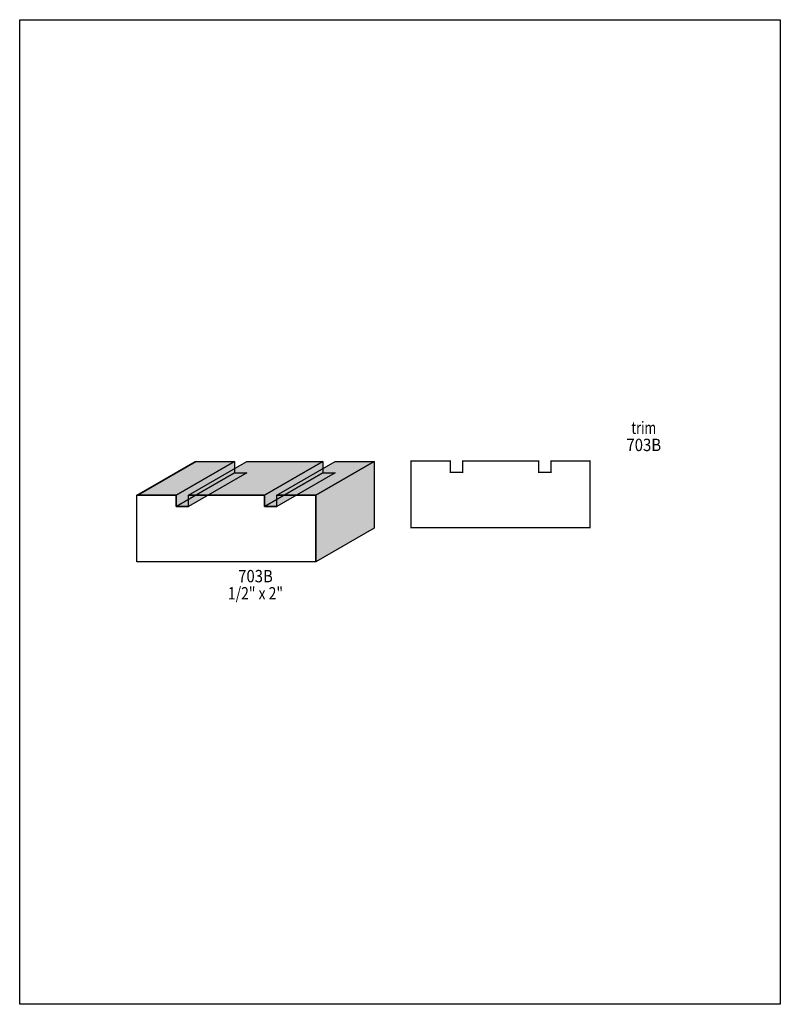
# Model space of a CAD drawing. Extents: x 0 to 8.5, y 0 to 11.
import ezdxf
from ezdxf.enums import TextEntityAlignment as Align

# ---------------------------------------------------------------- set-up
doc = ezdxf.new("R2010")
doc.units = 0
doc.header["$LTSCALE"] = 0.044
doc.layers.get('0').update_dxf_attribs({"linetype": 'CONTINUOUS'})
doc.layers.add('FOREGROUND', color=7, linetype='CONTINUOUS')
doc.styles.add('SN0', font='ROMAND', dxfattribs={"width": 0.00044})

msp = doc.modelspace()

# ---------------------------------------------------------------- linework, layer by layer
at = {"linetype": 'CONTINUOUS'}
for points in [[(1.30944, 5.68876), (1.95976, 6.06584), (1.9712, 6.06584), (1.32044, 5.68876), (1.30944, 5.68876)], [(1.32044, 5.68876), (1.9712, 6.06584), (2.40064, 6.06584), (1.75032, 5.68876), (1.32044, 5.68876)], [(1.75032, 5.68876), (2.40064, 6.06584), (2.40064, 5.93912), (1.75032, 5.56204), (1.75032, 5.68876)], [(1.88804, 5.68876), (2.5388, 6.06584), (3.38712, 6.06584), (2.7368, 5.68876), (1.88804, 5.68876)], [(2.7368, 5.68876), (3.38712, 6.06584), (3.38712, 5.93912), (2.7368, 5.56204), (2.7368, 5.68876)], [(2.87452, 5.68876), (3.52484, 6.06584), (3.96044, 6.06584), (3.30968, 5.68876), (2.87452, 5.68876)], [(3.30968, 5.68876), (3.96044, 6.06584), (3.96044, 5.3218), (3.30968, 4.94472), (3.30968, 5.68876)], [(1.75032, 5.56204), (2.40064, 5.93912), (2.5388, 5.93912), (1.88804, 5.56204), (1.75032, 5.56204)], [(2.7368, 5.56204), (3.38712, 5.93912), (3.52484, 5.93912), (2.87452, 5.56204), (2.7368, 5.56204)], [(1.32044, 5.68876), (1.75032, 5.68876), (1.75032, 5.56204), (1.88804, 5.56204), (1.88804, 5.68876), (2.7368, 5.68876), (2.7368, 5.56204), (2.87452, 5.56204), (2.87452, 5.68876), (3.30968, 5.68876), (3.30968, 4.94472), (1.30944, 4.94472), (1.30944, 5.68876), (1.32044, 5.68876)]]:
    msp.add_lwpolyline(points, dxfattribs=at)
at = {"linetype": 'CONTINUOUS', "const_width": 0.01408}
msp.add_lwpolyline([(4.38372, 6.07156), (4.8136, 6.07156), (4.8136, 5.94484), (4.95132, 5.94484), (4.95132, 6.07156), (5.80008, 6.07156), (5.80008, 5.94484), (5.9378, 5.94484), (5.9378, 6.07156), (6.37296, 6.07156), (6.37296, 5.32752), (4.37272, 5.32752), (4.37272, 6.07156), (4.38372, 6.07156)], dxfattribs=at)
at = {"color": 7}
for points in [[(1.30944, 5.68876), (1.95976, 6.06584), (1.32044, 5.68876), (1.9712, 6.06584)], [(1.32044, 5.68876), (1.9712, 6.06584), (1.75032, 5.68876), (2.40064, 6.06584)], [(1.88804, 5.68876), (2.5388, 6.06584), (2.7368, 5.68876), (3.38712, 6.06584)], [(2.87452, 5.68876), (3.52484, 6.06584), (3.30968, 5.68876), (3.96044, 6.06584)], [(1.75032, 5.56204), (2.40064, 5.93912), (1.88804, 5.56204), (2.5388, 5.93912)], [(2.7368, 5.56204), (3.38712, 5.93912), (2.87452, 5.56204), (3.52484, 5.93912)]]:
    msp.add_solid(points, dxfattribs=at)
at = {"color": 15}
for points in [[(1.75032, 5.68876), (2.40064, 6.06584), (1.75032, 5.56204), (2.40064, 5.93912)], [(2.7368, 5.68876), (3.38712, 6.06584), (2.7368, 5.56204), (3.38712, 5.93912)], [(3.30968, 5.68876), (3.96044, 6.06584), (3.30968, 4.94472), (3.96044, 5.3218)]]:
    msp.add_solid(points, dxfattribs=at)
at = {"layer": 'FOREGROUND', "linetype": 'CONTINUOUS'}
msp.add_lwpolyline([(0, 11.00132), (8.49992, 11.00132), (8.49992, 0.00132), (0, 0.00132), (0, 11.00132)], dxfattribs=at)
msp.add_lwpolyline([(0, 11.00132), (8.49992, 11.00132), (8.49992, 0.00132), (0, 0.00132), (0, 11.00132)], dxfattribs=at)

# ---------------------------------------------------------------- texts
at = {"style": 'SN0'}
for s, p, p2 in [('trim', (6.8354, 6.3734), (7.11259, 6.3734)), ('703B', (6.77996, 6.182), (7.16792, 6.182)), ('703B', (2.44112, 4.71592), (2.82908, 4.71592)), ('1/2" x 2"', (2.32672, 4.52408), (2.94264, 4.52408))]:
    msp.add_text(s, height=0.138065, dxfattribs=at).set_placement(p, p2, align=Align.FIT)

doc.saveas('drawing.dxf')
